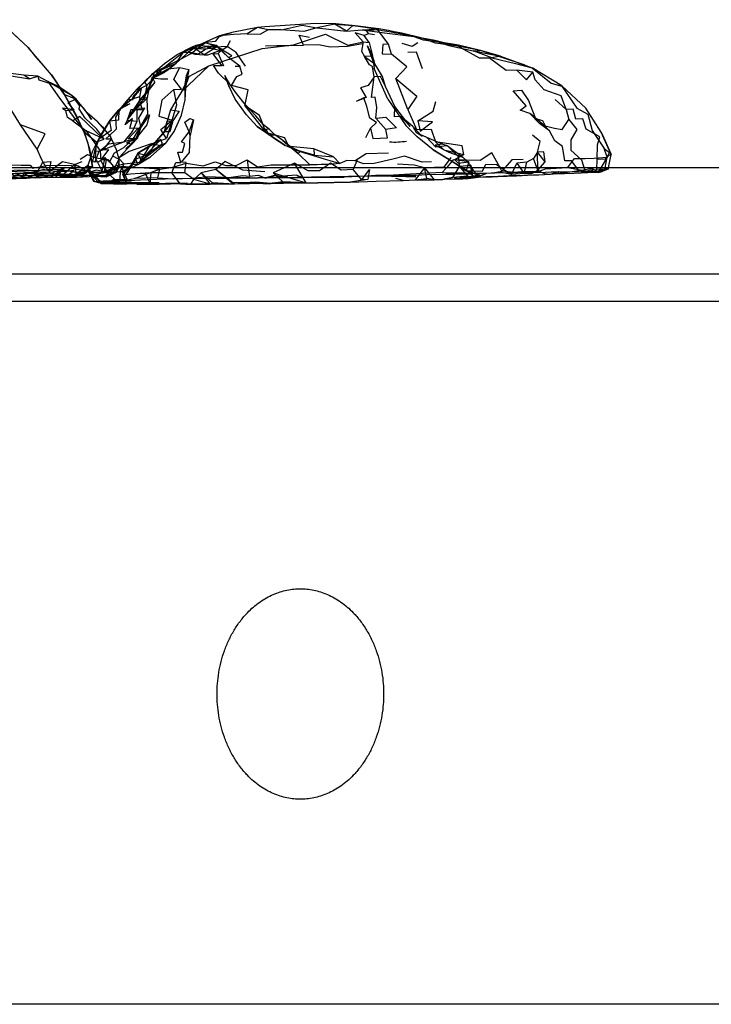
# Model space of a CAD drawing. Units: millimetres. Extents: x 48536 to 61173, y -7108 to 3837.
# Drawn here: x 58486 to 58660, y 125 to 371 of the extents above; entities that cross this region are included whole.
import ezdxf

# ---------------------------------------------------------------- set-up
doc = ezdxf.new("R2010")
doc.units = ezdxf.units.MM
doc.header["$LTSCALE"] = 500
doc.layers.add('Make2D', color=7, linetype='Continuous', true_color=0x000000)

msp = doc.modelspace()

# ---------------------------------------------------------------- linework, layer by layer
at = {"layer": 'Make2D', "color": 18, "lineweight": -3, "true_color": 0x000000}
for p, q in [((58570.412, 369.811), (58565.315, 370.175)), ((58570.409, 369.812), (58568.707, 369.972)), ((58576.362, 369.077), (58570.412, 369.811)), ((58482.847, 369.64), (58488.487, 364.37)), ((58538.613, 367.886), (58539.534, 368.152)), ((58532.655, 365.462), (58530.19, 364.39)), ((58535.69, 364.98), (58538.69, 361.902)), ((58573.862, 365.609), (58574.768, 362.312)), ((58573.862, 365.609), (58574.768, 362.312)), ((58585.128, 367.094), (58585.125, 367.095)), ((58592.702, 365.542), (58590.362, 366.089)), ((58596.128, 364.741), (58591.159, 365.792)), ((58596.128, 364.741), (58592.702, 365.542)), ((58494.347, 357.495), (58488.487, 364.37)), ((58536.21, 364.451), (58533.034, 363.933)), ((58536.528, 364.123), (58535.862, 364.527)), ((58535.862, 364.527), (58536.357, 364.299)), ((58538.69, 361.902), (58535.862, 364.527)), ((58536.357, 364.299), (58537.253, 363.886)), ((58537.253, 363.886), (58538.378, 364.652)), ((58574.925, 360.937), (58573.472, 364.781)), ((58612.936, 359.973), (58601.784, 363.616)), ((58522.628, 360.343), (58518.081, 356.253)), ((58522.378, 358.077), (58525.565, 360.468)), ((58575.518, 359.687), (58574.518, 362.187)), ((58574.768, 362.312), (58575.143, 359.14)), ((58606.768, 362.222), (58614.737, 359.316)), ((58496.479, 354.315), (58494.347, 357.495)), ((58519.972, 357.331), (58520.909, 357.718)), ((58528.768, 358.89), (58527.815, 353.906)), ((58528.768, 358.89), (58528.065, 357.312)), ((58578.597, 351.39), (58575.143, 359.14)), ((58488.847, 356.511), (58490.956, 357.152)), ((58518.472, 356.566), (58515.784, 353.8)), ((58518.081, 356.253), (58515.784, 353.8)), ((58520.206, 355.675), (58517.143, 351.706)), ((58518.472, 356.566), (58517.504, 355.637)), ((58519.722, 356.456), (58518.565, 353.894)), ((58528.065, 357.312), (58527.487, 353.702)), ((58528.706, 357.077), (58527.487, 353.702)), ((58528.065, 357.312), (58527.706, 351.202)), ((58528.065, 357.312), (58527.706, 351.202)), ((58517.657, 352.617), (58517.143, 351.706)), ((58518.581, 354.253), (58517.657, 352.617)), ((58513.503, 351.081), (58511.19, 348.784)), ((58513.503, 351.081), (58511.237, 348.753)), ((58573.143, 351.874), (58570.612, 350.859)), ((58578.597, 351.39), (58583.065, 344.839)), ((58503.237, 347.991), (58502.253, 349.288)), ((58505.8, 345.851), (58503.237, 347.991)), ((58512.581, 349.863), (58511.231, 348.586)), ((58511.231, 348.586), (58511.231, 348.585)), ((58511.679, 349.27), (58511.237, 348.753)), ((58505.8, 345.851), (58507.567, 343.821)), ((58508.909, 345.909), (58506.237, 341.382)), ((58507.585, 343.901), (58509.003, 346.191)), ((58523.331, 345.937), (58524.768, 345.968)), ((58584.159, 344.605), (58581.815, 347.058)), ((58616.425, 345.956), (58615.097, 346.863)), ((58506.331, 341.851), (58507.585, 343.901)), ((58507.569, 343.819), (58509.097, 342.066)), ((58516.081, 344.175), (58515.943, 342.566)), ((58520.284, 340.55), (58522.643, 343.296)), ((58550.355, 342.441), (58547.987, 343.116)), ((58584.862, 344.589), (58585.675, 343.12)), ((58587.159, 342.105), (58585.675, 343.12)), ((58509.368, 341.488), (58509.378, 341.468)), ((58515.862, 341.628), (58515.279, 341.382)), ((58516.472, 335.691), (58519.331, 340.269)), ((58554.236, 339.476), (58552.284, 341.085)), ((58516.003, 337.909), (58512.925, 332.566)), ((58555.175, 338.804), (58552.831, 339.866)), ((58555.175, 338.804), (58553.768, 339.601)), ((58556.643, 338.351), (58554.237, 339.476)), ((58633.472, 336.917), (58632.753, 339.073)), ((58633.472, 336.919), (58634.065, 338.105)), ((58500.112, 335.07), (58502.003, 335.851)), ((58506.632, 334.261), (58505.378, 336.726)), ((58510.216, 334.261), (58511.222, 336.331)), ((58511.331, 336.3), (58511.003, 334.863)), ((58515.456, 336.441), (58512.237, 332.613)), ((58512.425, 335.238), (58516.472, 335.691)), ((58515.456, 336.441), (58512.925, 332.566)), ((58633.472, 336.917), (58631.95, 334.263)), ((58633.017, 334.263), (58633.471, 336.912)), ((58633.867, 334.265), (58634.503, 337.558)), ((58980.96, 334.261), (57718.804, 334.261)), ((58494.05, 332.714), (58497.419, 334.261)), ((58495.393, 331.933), (58496.878, 333.71)), ((58497.635, 334.261), (58495.956, 332.37)), ((58497.784, 334.429), (58497.635, 334.261)), ((58502.518, 332.851), (58498.706, 332.226)), ((58498.769, 334.261), (58503.112, 333.46)), ((58502.594, 334.202), (58500.44, 332.554)), ((58502.972, 332.913), (58500.628, 332.366)), ((58503.409, 333.476), (58501.065, 332.46)), ((58502.435, 332.82), (58501.143, 332.335)), ((58504.253, 334.429), (58501.581, 332.398)), ((58502.972, 332.913), (58501.581, 332.398)), ((58502.518, 332.851), (58501.581, 332.398)), ((58504.597, 334.538), (58502.018, 332.476)), ((58503.409, 333.476), (58502.018, 332.476)), ((58502.459, 332.838), (58503.409, 333.476)), ((58504.253, 334.429), (58502.518, 332.851)), ((58504.597, 334.538), (58502.972, 332.913)), ((58503.409, 333.476), (58504.597, 334.538)), ((58503.55, 334.945), (58503.487, 333.491)), ((58504.371, 332.516), (58503.487, 333.491)), ((58504.332, 332.122), (58503.487, 333.491)), ((58503.487, 333.491), (58504.22, 333.257)), ((58503.779, 334.266), (58503.55, 334.945)), ((58504.956, 330.788), (58503.782, 334.258)), ((58506.526, 330.652), (58504.565, 333.195)), ((58504.565, 333.195), (58506.831, 333.101)), ((58506.753, 330.554), (58504.565, 333.195)), ((58507.143, 333.257), (58506.632, 334.261)), ((58510.106, 334.261), (58510.175, 334.175)), ((58511.003, 334.863), (58510.865, 334.26)), ((58510.874, 334.258), (58511.008, 334.859)), ((58516.283, 334.261), (58511.815, 334.597)), ((58511.972, 333.316), (58513.597, 334.175)), ((58513.597, 334.175), (58512.206, 333.034)), ((58513.222, 330.269), (58512.206, 333.034)), ((58514.518, 335.191), (58512.237, 332.613)), ((58527.706, 332.984), (58519.3, 332.956)), ((58521.425, 333.874), (58523.758, 334.261)), ((58526.643, 330.14), (58524.456, 333.015)), ((58540.159, 330.152), (58535.534, 333.823)), ((58543.603, 334.261), (58543.893, 332.183)), ((58598.675, 333.288), (58600.362, 331.929)), ((58599.159, 334.773), (58599.862, 331.898)), ((58599.688, 332.968), (58599.729, 332.716)), ((58607.889, 334.262), (58607.143, 333.409)), ((58623.565, 334.249), (58623.576, 334.263)), ((58631.268, 333.073), (58632.268, 333.323)), ((58633.815, 333.995), (58633.866, 334.257)), ((58491.413, 331.839), (58496.355, 331.866)), ((58496.355, 331.866), (58491.413, 331.839)), ((58496.362, 331.866), (58496.878, 332.226)), ((58501.283, 332.38), (58498.706, 332.226)), ((58504.956, 330.788), (58504.33, 332.11)), ((58506.071, 330.642), (58504.38, 332.507)), ((58508.331, 330.616), (58504.956, 330.788)), ((58506.034, 330.632), (58504.956, 330.788)), ((58506.222, 330.476), (58506.079, 330.633)), ((58506.831, 330.257), (58506.53, 330.648)), ((58513.222, 330.269), (58512.237, 332.613)), ((58522.893, 330.312), (58519.081, 330.222)), ((58526.643, 330.14), (58522.893, 330.312)), ((58528.409, 330.281), (58522.893, 330.312)), ((58529.268, 330.124), (58529.956, 331.312)), ((58540.159, 330.152), (58534.659, 330.511)), ((58542.581, 331.761), (58546.143, 331.773)), ((58550.527, 332.389), (58548.253, 331.835)), ((58550.628, 332.413), (58551.925, 332.085)), ((58555.862, 331.851), (58552.003, 331.773)), ((58569.112, 330.675), (58561.034, 330.519)), ((58573.3, 332.124), (58567.628, 331.863)), ((58575.456, 332.281), (58573.3, 332.124)), ((58582.456, 331.058), (58580.565, 331.531)), ((58592.347, 331.323), (58590.159, 331.198)), ((58601.534, 332.429), (58596.222, 331.601)), ((58601.784, 332.257), (58596.222, 331.601)), ((58601.784, 332.257), (58596.526, 331.773)), ((58599.73, 332.71), (58599.862, 331.898)), ((58601.534, 332.429), (58600.362, 331.929)), ((58600.362, 331.929), (58601.3, 331.913)), ((58612.206, 332.3), (58610.815, 332.206)), ((58509.862, 330.269), (58511.409, 330.206)), ((58515.753, 330.175), (58513.222, 330.269)), ((58518.456, 330.097), (58519.081, 330.222)), ((58540.159, 330.152), (58534.081, 330.12)), ((58975.395, 307.606), (57900.253, 307.606)), ((58454.741, 300.879), (58964.042, 300.879)), ((58940.336, 124.829), (58478.448, 124.829))]:
    msp.add_line(p, q, dxfattribs=at)
for points in [[(58488.487, 364.37), (58481.003, 371.327), (58482.847, 369.64)], [(58568.707, 369.972), (58565.55, 370.269), (58560.706, 370.378), (58559.175, 370.316), (58547.784, 369.507), (58545.972, 369.335), (58539.534, 368.152)], [(58565.315, 370.175), (58569.815, 369.906), (58576.362, 369.077)], [(58538.612, 367.886), (58536.393, 367.323), (58533.956, 366.23), (58532.125, 365.335)], [(58551.831, 368.773), (58548.534, 368.773), (58545.972, 369.335), (58543.331, 367.792), (58540.034, 367.636), (58536.393, 367.323), (58535.362, 365.886), (58533.018, 365.62), (58532.655, 365.462)], [(58533.737, 359.745), (58547.143, 364.101), (58554.972, 365.07), (58562.972, 367.738), (58568.581, 364.941), (58572.362, 365.812), (58571.956, 363.452), (58572.753, 362.093)], [(58539.534, 368.152), (58536.128, 367.011), (58538.612, 367.886), (58538.613, 367.886)], [(58543.331, 367.792), (58546.643, 367.679), (58548.534, 368.773)], [(58547.956, 364.804), (58550.8, 364.851), (58553.815, 364.882), (58557.425, 364.956), (58556.331, 367.429), (58558.94, 366.956)], [(58572.143, 368.781), (58577.768, 368.031), (58585.097, 367.105), (58587.44, 366.292), (58591.159, 365.792), (58593.862, 364.898), (58599.909, 363.554), (58601.784, 363.616)], [(58575.268, 367.562), (58573.737, 367.781), (58572.675, 367.39)], [(58578.768, 365.202), (58576.05, 368.765), (58573.175, 368.577), (58573.737, 367.781)], [(58587.206, 366.683), (58582.081, 367.964), (58580.159, 368.327), (58578.753, 368.656), (58576.362, 369.077)], [(58532.125, 365.335), (58530.19, 364.39), (58527.378, 363.218), (58521.987, 358.827), (58519.487, 356.691), (58518.565, 353.894)], [(58522.628, 360.343), (58525.847, 362.624), (58529.534, 364.515), (58530.597, 364.968), (58532.925, 365.527), (58535.69, 364.98)], [(58530.597, 364.968), (58535.862, 364.527), (58532.55, 362.499), (58529.534, 364.515), (58529.237, 363.577), (58528.69, 363.156)], [(58532.925, 365.527), (58531.065, 364.265), (58535.69, 364.98)], [(58535.69, 364.98), (58535.862, 364.527), (58532.925, 365.527)], [(58536.065, 362.87), (58537.456, 359.792), (58536.972, 359.823), (58534.862, 362.792), (58536.065, 362.87), (58536.753, 363.558), (58533.409, 364.292), (58535.69, 364.98)], [(58539.112, 365.995), (58538.378, 364.652), (58536.862, 364.558), (58536.21, 364.451)], [(58572.237, 365.281), (58568.456, 364.613), (58564.128, 364.409), (58561.206, 365.019), (58557.425, 364.956)], [(58586.128, 365.511), (58584.675, 364.62), (58582.19, 365.355)], [(58585.13, 367.098), (58590.362, 366.089), (58587.206, 366.683), (58585.13, 367.098)], [(58601.784, 363.616), (58596.128, 364.741), (58590.55, 365.417), (58587.206, 366.683)], [(58606.768, 362.222), (58601.784, 363.616), (58596.3, 364.96), (58591.159, 365.792)], [(58488.487, 364.37), (58490.362, 362.011), (58494.347, 357.495)], [(58520.206, 355.675), (58519.722, 356.675), (58520.159, 358.191), (58526.612, 361.452), (58529.347, 362.843), (58531.065, 364.265)], [(58519.972, 357.331), (58522.378, 358.077), (58523.253, 358.624), (58525.565, 360.468), (58528.69, 363.156), (58530.206, 362.687), (58532.55, 362.499), (58533.534, 362.527), (58535.862, 363.323), (58537.253, 363.886)], [(58521.987, 358.827), (58525.565, 360.468), (58527.378, 363.218), (58528.69, 363.156)], [(58533.034, 363.933), (58531.175, 362.671), (58528.69, 363.156), (58529.737, 363.999)], [(58540.315, 359.714), (58541.518, 359.698), (58538.69, 361.902), (58539.518, 362.308), (58536.528, 364.123)], [(58542.925, 359.698), (58540.565, 363.152), (58538.378, 364.652)], [(58580.612, 356.593), (58585.847, 352.152), (58583.581, 348.823), (58580.612, 356.593), (58583.347, 359.527), (58579.487, 362.687)], [(58587.253, 359.011), (58585.737, 363.183), (58583.565, 363.105)], [(58610.847, 358.706), (58613.3, 356.238), (58614.925, 358.175), (58610.847, 358.706), (58608.19, 358.566), (58604.065, 361.663), (58601.518, 361.695), (58596.128, 364.741)], [(58502.253, 349.288), (58500.503, 351.46), (58499.518, 352.226), (58496.081, 354.589), (58493.425, 355.87), (58490.956, 357.152), (58487.425, 357.417), (58484.05, 357.859), (58475.503, 358.546), (58468.487, 359.659), (58465.143, 360.425), (58462.784, 360.503), (58459.456, 361.148)], [(58574.518, 362.187), (58572.753, 362.093), (58575.347, 360.312)], [(58575.128, 356.984), (58574.753, 359.577), (58573.956, 359.999), (58572.753, 362.093)], [(58584.159, 344.605), (58582.253, 347.089), (58580.362, 349.609), (58579.19, 352.077), (58577.956, 354.593), (58577.268, 357.109), (58575.753, 359.624), (58575.347, 360.312), (58574.518, 362.187)], [(58604.612, 361.82), (58610.565, 360.347), (58614.737, 359.316), (58619.487, 355.421), (58622.128, 354.656), (58625.893, 349.156), (58628.69, 347.671), (58629.722, 343.562), (58632.753, 339.073), (58634.065, 338.105), (58634.503, 337.558)], [(58484.05, 357.859), (58483.253, 357.406), (58488.847, 356.511), (58487.425, 357.417)], [(58494.347, 357.495), (58497.409, 352.851), (58500.534, 347.429), (58502.581, 342.96), (58501.081, 346.21), (58497.44, 352.882), (58496.479, 354.315)], [(58519.487, 356.691), (58523.472, 358.999), (58526.503, 359.359)], [(58519.722, 356.675), (58522.722, 358.171), (58520.159, 358.191)], [(58524.987, 353.843), (58526.878, 353.952), (58524.972, 356.406), (58526.503, 359.359), (58528.768, 358.89)], [(58528.065, 357.312), (58528.706, 357.077), (58533.737, 359.745), (58526.862, 353.296)], [(58539.018, 355.183), (58536.19, 357.917), (58534.878, 359.823), (58536.972, 359.823)], [(58542.856, 350.078), (58543.581, 353.761), (58539.425, 354.839), (58540.768, 357.073), (58542.112, 357.667), (58541.518, 359.698)], [(58632.003, 343.167), (58628.128, 349.202), (58622.112, 354.781), (58614.737, 359.316)], [(58623.268, 348.859), (58621.972, 352.296), (58617.753, 353.8), (58615.503, 356.269), (58614.925, 358.175)], [(58490.956, 357.152), (58491.143, 356.23), (58494.097, 355.339), (58496.081, 354.589), (58497.456, 352.71), (58500.503, 351.46), (58498.472, 350.507), (58500.003, 348.757)], [(58517.504, 355.637), (58515.737, 353.941), (58513.44, 351.331), (58511.679, 349.27)], [(58513.44, 351.331), (58514.722, 351.331), (58516.175, 353.909), (58518.222, 354.972), (58517.55, 351.331), (58516.331, 351.331), (58517.065, 348.769), (58515.815, 348.769)], [(58520.206, 355.675), (58516.925, 351.738), (58514.893, 348.613), (58513.565, 346.55)], [(58523.503, 356.406), (58521.737, 356.406), (58519.487, 356.691), (58518.706, 353.894), (58518.253, 351.456), (58518.425, 347.644), (58514.753, 341.409)], [(58518.472, 356.566), (58517.659, 355.597), (58518.222, 354.972)], [(58528.706, 357.077), (58526.862, 353.296), (58525.518, 350.999), (58524.159, 348.781), (58523.331, 345.937)], [(58552.284, 341.085), (58550.237, 342.523), (58548.925, 343.851), (58547.456, 344.976), (58545.534, 347.226), (58542.909, 350.011), (58540.69, 352.823), (58539.018, 355.183), (58537.768, 357.355)], [(58545.862, 344.616), (58543.206, 347.495), (58540.347, 351.402), (58538.737, 354.792), (58537.768, 357.355)], [(58574.253, 344.187), (58574.784, 341.562), (58578.487, 341.718), (58578.097, 343.874), (58575.597, 346.656), (58575.8, 349.374), (58575.425, 351.906), (58574.472, 351.859), (58575.128, 356.984), (58573.628, 354.89), (58571.737, 354.296), (58573.143, 351.874)], [(58577.956, 354.593), (58576.768, 357.077), (58575.128, 356.984)], [(58514.534, 351.456), (58516.784, 354.081), (58514.862, 352.269), (58514.534, 351.456), (58512.581, 349.863), (58513.956, 350.3), (58511.643, 349.034), (58510.393, 346.941), (58510.565, 343.909), (58508.87, 342.34)], [(58511.972, 333.316), (58514.831, 334.488), (58515.956, 335.113), (58519.175, 337.034), (58522.956, 340.39), (58525.065, 343.312), (58526.94, 347.452), (58527.8, 351.249), (58527.815, 353.906)], [(58518.581, 354.253), (58517.55, 351.675), (58516.753, 350.581), (58513.565, 346.55)], [(58516.784, 354.081), (58516.393, 351.988), (58514.534, 351.456)], [(58614.124, 347.879), (58611.753, 348.691), (58613.19, 349.722), (58610.003, 353.488), (58612.081, 353.722), (58613.831, 351.081), (58614.815, 348.55), (58615.565, 346.628), (58617.347, 346.097), (58617.956, 344.749), (58620.315, 344.202), (58622.222, 343.812), (58623.862, 346.312), (58625.925, 343.843), (58624.393, 341.218), (58624.44, 338.656), (58627.034, 336.218), (58627.956, 333.281), (58626.393, 333.577)], [(58473.284, 332.421), (58479.425, 333.218), (58481.612, 333.281), (58485.753, 333.433), (58487.815, 333.511), (58488.862, 333.542), (58491.597, 333.667), (58493.362, 333.73), (58491.878, 336.386), (58490.784, 338.948), (58486.612, 344.98), (58483.347, 350.296)], [(58515.471, 341.612), (58513.534, 341.534), (58516.081, 344.175), (58513.956, 344.066), (58514.597, 346.628), (58512.784, 345.003), (58513.565, 346.55), (58514.456, 348.066), (58516.597, 351.316), (58516.393, 351.988)], [(58516.925, 351.738), (58518.503, 351.816), (58515.737, 349.191), (58517.597, 349.3), (58516.112, 346.706), (58516.722, 344.269), (58518.862, 347.55), (58518.222, 344.988), (58515.55, 341.706)], [(58543.636, 349.24), (58542.8, 349.792), (58542.856, 350.078)], [(58573.143, 351.874), (58572.597, 351.749), (58570.612, 350.859)], [(58573.05, 341.827), (58574.253, 344.187), (58575.753, 345.624), (58574.034, 346.64), (58573.315, 349.609), (58572.597, 351.749)], [(58586.081, 345.98), (58586.706, 343.433), (58589.737, 345.777), (58586.081, 345.98), (58589.925, 348.448), (58590.565, 350.839)], [(58620.472, 351.343), (58623.268, 348.859), (58623.862, 346.312)], [(58499.706, 346.038), (58502.94, 343.57), (58507.112, 341.663), (58501.409, 347.07), (58499.706, 346.038), (58498.331, 346.835), (58497.956, 348.616)], [(58502.253, 349.288), (58504.362, 346.382), (58503.237, 347.991)], [(58511.237, 348.753), (58511.128, 346.175), (58508.909, 345.909), (58509.3, 343.581), (58506.237, 341.382), (58505.128, 338.382)], [(58511.231, 348.585), (58510.268, 347.675), (58511.643, 349.034), (58512.581, 349.863)], [(58524.159, 348.781), (58526.284, 348.39), (58524.768, 345.968)], [(58542.8, 349.792), (58547.987, 343.116), (58547.23, 345.241)], [(58547.23, 345.241), (58546.472, 347.366), (58543.636, 349.24)], [(58581.815, 347.058), (58580.222, 346.999), (58580.362, 349.609)], [(58583.581, 348.823), (58585.768, 343.87), (58589.456, 343.902), (58590.534, 340.714), (58592.612, 338.761), (58597.628, 337.616), (58595.378, 336.241)], [(58619.081, 343.484), (58616.534, 345.378), (58614.128, 347.878)], [(58629.331, 333.749), (58630.878, 333.808), (58631.034, 336.355), (58631.05, 339.98), (58631.643, 342.042), (58628.237, 343.937), (58627.409, 346.468), (58625.659, 346.39), (58624.956, 348.937), (58623.268, 348.859)], [(58512.581, 340.784), (58506.237, 338.366), (58508.597, 340.284), (58512.581, 340.784), (58514.597, 343.331), (58515.784, 345.894)], [(58528.8, 343.249), (58527.737, 345.671), (58528.956, 346.562), (58529.909, 346.265)], [(58575.597, 346.656), (58578.034, 346.906), (58580.706, 344.281), (58578.097, 343.874)], [(58587.159, 342.105), (58584.862, 344.589), (58581.815, 347.058)], [(58490.784, 338.948), (58492.768, 342.761), (58486.612, 344.98)], [(58502.94, 343.57), (58506.534, 338.538), (58506.722, 335.991), (58508.331, 333.07), (58505.003, 332.601)], [(58513.362, 339.097), (58515.55, 341.706), (58516.722, 344.269)], [(58513.362, 339.097), (58514.581, 340.238), (58515.862, 341.628), (58516.722, 344.269)], [(58517.784, 337.347), (58516.003, 337.909), (58516.815, 335.972), (58519.237, 338.331), (58520.284, 340.55), (58522.69, 343.249)], [(58524.456, 333.015), (58525.518, 335.593), (58526.737, 335.577), (58526.018, 338.14), (58527.112, 338.14), (58527.706, 340.359), (58526.909, 340.718), (58528.8, 343.249)], [(58545.862, 344.616), (58552.831, 339.866), (58547.987, 343.116), (58547.987, 343.116)], [(58552.831, 339.866), (58550.925, 341.038), (58545.862, 344.616)], [(58548.925, 343.851), (58547.956, 343.898), (58548.784, 342.507), (58550.237, 342.523)], [(58589.956, 338.761), (58585.956, 342.042), (58583.065, 344.839)], [(58585.675, 343.12), (58588.284, 341.917), (58592.362, 340.136), (58593.456, 339.792), (58597.362, 336.913), (58599.378, 334.866), (58599.686, 332.979)], [(58616.175, 333.691), (58617.753, 332.863), (58619.331, 332.64), (58621.284, 333.359), (58622.987, 333.062), (58626.393, 333.577), (58624.565, 336.031), (58622.909, 335.952), (58622.331, 339.546), (58620.393, 340.968), (58619.081, 343.484)], [(58501.55, 336.398), (58503.378, 337.601), (58505.378, 336.726), (58505.597, 340.757)], [(58503.55, 334.945), (58504.69, 338.46), (58506.331, 341.851)], [(58509.378, 341.468), (58507.206, 338.788), (58508.612, 338.863), (58506.706, 336.241), (58508.05, 336.335), (58507.55, 333.21), (58505.628, 333.663), (58503.831, 333.163), (58506.69, 330.788), (58506.034, 330.632)], [(58507.722, 336.866), (58508.893, 335.691), (58510.128, 337.972), (58512.44, 339.363), (58514.753, 341.409), (58512.581, 340.784)], [(58508.87, 342.34), (58507.987, 341.523), (58509.368, 341.488)], [(58510.698, 333.297), (58511.3, 334.472), (58511.331, 336.3), (58510.659, 338.738), (58509.097, 342.066)], [(58519.331, 340.269), (58513.784, 338.3), (58511.112, 336.644), (58512.425, 335.238)], [(58515.279, 341.382), (58513.159, 340.488), (58514.353, 340.278)], [(58514.353, 340.278), (58514.581, 340.238), (58513.9, 339.738)], [(58515.943, 342.566), (58515.862, 341.628), (58515.471, 341.612)], [(58522.097, 340.202), (58522.956, 340.39), (58521.69, 339.765), (58519.331, 340.269), (58523.159, 341.609)], [(58529.956, 331.312), (58527.706, 332.984), (58528.065, 335.546), (58526.925, 335.687), (58528.878, 338.109), (58529.034, 342.296)], [(58553.551, 340.063), (58552.753, 341.757), (58550.355, 342.441)], [(58552.284, 341.085), (58556.143, 337.835), (58554.237, 339.476), (58554.236, 339.476)], [(58588.284, 341.917), (58590.472, 339.527), (58593.456, 339.792), (58596.222, 337.101), (58596.55, 334.57)], [(58597.628, 337.616), (58597.159, 339.757), (58590.534, 340.714)], [(58616.081, 338.175), (58616.706, 340.831), (58614.768, 342.425)], [(58506.237, 338.366), (58505.128, 338.382), (58504.612, 335.788), (58505.175, 335.757)], [(58506.237, 338.366), (58505.175, 335.757), (58506.159, 335.82), (58507.722, 336.866), (58506.831, 333.101), (58508.3, 333.101)], [(58513.9, 339.738), (58512.94, 339.034), (58513.362, 339.097), (58511.205, 336.758)], [(58517.784, 337.347), (58515.456, 336.441), (58516.003, 337.909)], [(58521.69, 339.765), (58516.472, 335.691), (58519.175, 337.034)], [(58543.331, 336.214), (58545.956, 334.507), (58549.393, 334.96), (58551.534, 334.976), (58554.331, 334.991), (58557.018, 335.007), (58559.034, 335.019), (58556.143, 337.835), (58556.643, 338.351), (58560.925, 337.003), (58566.565, 335.3), (58564.972, 337.003)], [(58554.133, 339.566), (58553.768, 339.601), (58553.551, 340.063)], [(58560.05, 339.003), (58560.128, 337.425), (58564.972, 337.003), (58560.05, 339.003), (58554.133, 339.566)], [(58578.768, 337.937), (58573.159, 337.765), (58570.378, 336.031), (58568.268, 336.113), (58566.565, 335.3)], [(58592.362, 340.136), (58590.456, 339.886), (58593.815, 338.132), (58597.362, 336.913)], [(58606.683, 334.261), (58604.659, 338.007), (58601.706, 336.07), (58594.956, 336.226), (58593.271, 334.264)], [(58616.175, 333.691), (58616.081, 338.175), (58615.034, 336.613)], [(58617.987, 335.718), (58617.628, 338.253), (58616.081, 338.175)], [(58616.175, 333.691), (58617.987, 335.718), (58616.081, 338.175)], [(58505.378, 336.726), (58508.456, 336.331), (58510.106, 334.261)], [(58508.3, 333.101), (58509.753, 334.534), (58512.425, 335.238), (58511.503, 333.363)], [(58511.205, 336.758), (58510.956, 336.488), (58509.862, 337.081)], [(58514.518, 335.191), (58515.956, 335.113), (58515.456, 336.441)], [(58523.758, 334.261), (58525.097, 334.484), (58528.034, 335.406), (58532.362, 334.702), (58535.3, 335.73), (58538.018, 334.823), (58540.565, 334.855), (58543.331, 336.214), (58543.603, 334.261)], [(58547.737, 333.226), (58542.268, 333.683), (58537.862, 335.823), (58535.534, 333.823), (58531.8, 333.015)], [(58558.081, 330.519), (58555.175, 335.429), (58549.847, 333.023)], [(58571.003, 336.406), (58569.878, 333.827), (58566.847, 333.644), (58564.175, 335.394), (58561.44, 333.503), (58558.659, 333.456), (58555.175, 335.429)], [(58589.55, 335.73), (58587.206, 335.652), (58582.737, 337.152), (58579.8, 336.437), (58575.19, 335.312), (58572.565, 335.249), (58570.378, 336.031)], [(58594.362, 336.804), (58592.628, 334.417), (58590.237, 334.339), (58587.737, 334.277)], [(58598.878, 335.741), (58595.378, 336.241), (58596.159, 335.382), (58598.878, 335.741), (58598.19, 333.476), (58599.956, 333.523), (58602.315, 333.382), (58603.097, 335.148), (58605.753, 335.081), (58609.534, 332.581)], [(58609.534, 332.581), (58610.847, 335.409), (58612.753, 332.863), (58609.534, 332.581), (58607.034, 333.066), (58603.19, 332.804)], [(58612.472, 336.331), (58609.643, 336.269), (58607.889, 334.262)], [(58612.753, 332.863), (58613.409, 335.628), (58610.847, 335.409)], [(58612.753, 332.863), (58614.628, 332.8), (58616.175, 333.691), (58615.034, 336.613), (58613.409, 335.628)], [(58623.576, 334.263), (58625.347, 336.562), (58628.034, 336.593), (58630.268, 336.636), (58633.472, 336.917)], [(58634.503, 337.558), (58633.925, 337.339), (58632.956, 336.448), (58631.034, 336.355)], [(58502.456, 332.835), (58500.909, 332.445), (58497.55, 332.413), (58500.44, 332.554), (58497.175, 332.507), (58495.909, 332.542), (58498.643, 332.601), (58497.097, 332.632), (58490.003, 332.683), (58493.456, 332.73), (58491.003, 332.761), (58489.097, 332.792), (58487.175, 332.823), (58485.253, 332.839), (58478.3, 332.765), (58477.19, 332.874), (58473.331, 332.859), (58474.268, 332.952), (58472.409, 332.968), (58469.081, 332.925), (58465.206, 332.972), (58463.55, 332.947)], [(58479.777, 334.261), (58482.003, 333.577), (58484.878, 333.62), (58488.097, 333.714), (58494.05, 332.714), (58488.331, 332.277), (58485.081, 332.245), (58484.112, 332.796), (58480.815, 332.406), (58477.425, 332.124), (58476.925, 332.921)], [(58482.847, 335.031), (58486.784, 334.917), (58488.987, 334.886), (58489.597, 334.183), (58491.862, 334.605), (58493.393, 334.948), (58499.362, 334.835), (58501.003, 334.726), (58502.284, 333.976)], [(58482.909, 331.562), (58485.237, 331.98), (58486.659, 331.636), (58487.581, 332.792), (58489.003, 331.98), (58490.409, 331.714), (58491.331, 332.839), (58492.753, 332.183), (58494.159, 331.948), (58496.878, 333.71), (58495.472, 333.839), (58493.362, 333.73)], [(58491.409, 331.839), (58489.987, 332.464), (58489.05, 331.964), (58488.097, 331.777), (58485.268, 332.417), (58487.643, 333.042), (58489.378, 333.058), (58490.768, 333.058)], [(58498.643, 332.601), (58500.018, 333.538), (58498.081, 333.288), (58495.347, 333.339), (58493.331, 333.605), (58492.362, 333.839), (58489.097, 332.792)], [(58494.05, 332.714), (58495.956, 332.37), (58499.268, 332.429), (58503.112, 333.46), (58504.565, 333.195), (58507.143, 333.257)], [(58500.112, 335.07), (58500.643, 331.945), (58496.878, 332.226)], [(58501.115, 333.074), (58499.925, 333.163), (58496.878, 333.71)], [(58497.419, 334.261), (58497.784, 334.429), (58498.769, 334.261)], [(58500.643, 331.945), (58505.003, 332.601), (58500.112, 335.07)], [(58502.972, 332.913), (58502.018, 332.476), (58500.628, 332.366)], [(58501.143, 332.335), (58501.175, 333.07), (58501.119, 333.074)], [(58501.121, 333.068), (58503.378, 334.773), (58502.594, 334.202)], [(58503.378, 334.773), (58503.972, 334.601), (58504.315, 334.57), (58504.597, 334.538), (58504.253, 334.429), (58503.956, 334.382), (58503.456, 334.054), (58502.44, 334.226), (58501.175, 333.07)], [(58506.222, 330.476), (58504.956, 330.788), (58503.487, 333.491)], [(58504.328, 332.115), (58503.831, 333.163), (58503.55, 334.945)], [(58505.378, 332.163), (58508.018, 332.007), (58510.628, 333.159), (58510.698, 333.297)], [(58510.175, 334.175), (58507.143, 333.257), (58505.597, 332.32)], [(58510.175, 334.175), (58507.909, 332.257), (58510.675, 333.425), (58510.175, 334.175), (58510.216, 334.261)], [(58511.085, 330.508), (58508.3, 333.101), (58511.503, 333.363), (58511.972, 333.316), (58512.206, 333.034)], [(58511.954, 334.28), (58513.268, 331.269), (58509.94, 331.331)], [(58510.865, 334.26), (58510.675, 333.425), (58510.628, 333.159), (58510.874, 334.258)], [(58511.503, 333.363), (58511.409, 330.206), (58511.094, 330.499)], [(58511.285, 334.442), (58511.815, 334.597), (58511.954, 334.28)], [(58514.518, 335.191), (58512.206, 333.034), (58512.237, 332.613)], [(58512.237, 332.613), (58512.925, 332.566), (58514.143, 332.753), (58516.534, 332.941), (58517.815, 332.941)], [(58513.268, 331.269), (58515.097, 331.566), (58521.425, 333.874), (58516.283, 334.261)], [(58521.425, 333.874), (58520.893, 331.749), (58515.097, 331.566)], [(58534.081, 330.12), (58534.659, 330.511), (58531.8, 333.015)], [(58540.159, 330.152), (58539.362, 330.573), (58535.534, 333.823)], [(58551.012, 331.933), (58549.847, 333.023), (58558.081, 330.519), (58552.268, 330.757), (58551.016, 331.929)], [(58561.038, 330.519), (58569.112, 330.675), (58575.659, 330.874), (58582.456, 331.058), (58585.409, 331.23), (58590.159, 331.198), (58585.987, 331.183), (58592.347, 331.323), (58594.862, 331.851), (58592.565, 331.402), (58597.284, 331.507), (58598.675, 331.585), (58596.222, 331.601), (58595.222, 331.538), (58596.518, 331.773), (58600.956, 331.913), (58602.347, 331.96), (58604.722, 332.023), (58606.112, 332.066), (58603.206, 332.007), (58608.956, 332.253), (58612.206, 332.3), (58615.003, 332.472), (58616.393, 332.503), (58619.331, 332.64), (58622.987, 333.062), (58620.503, 332.765), (58625.206, 332.921), (58630.403, 333.134)], [(58572.081, 331.234), (58573.987, 333.843), (58573.597, 331.312), (58572.081, 331.234), (58569.878, 333.827)], [(58630.443, 333.136), (58631.831, 333.23), (58633.815, 333.995), (58632.268, 333.323), (58628.972, 333.234), (58631.268, 333.073), (58627.065, 333.265), (58621.393, 333.14), (58619.487, 333.156), (58618.097, 333.109), (58611.065, 332.956), (58605.331, 332.866), (58599.722, 332.71), (58595.081, 332.57), (58588.393, 332.48), (58585.597, 332.323), (58578.534, 332.296), (58575.456, 332.281), (58585.581, 331.98), (58573.3, 332.124)], [(58593.271, 334.264), (58592.222, 333.042), (58584.159, 332.62), (58578.534, 332.296)], [(58587.737, 334.277), (58585.409, 331.23), (58588.378, 331.589), (58587.737, 334.277), (58585.175, 334.948), (58580.956, 335.187)], [(58587.737, 334.277), (58590.159, 331.198), (58588.378, 331.589)], [(58592.222, 333.042), (58602.659, 332.945), (58604.862, 333.023), (58607.143, 333.409), (58606.683, 334.261)], [(58599.159, 334.773), (58599.378, 334.866), (58596.55, 334.57)], [(58598.675, 331.585), (58601.3, 331.913), (58599.159, 334.773)], [(58600.97, 331.919), (58601.784, 332.257), (58603.19, 332.804), (58600.956, 331.913)], [(58631.268, 333.073), (58629.69, 334.077), (58627.222, 333.593), (58623.565, 334.249), (58618.018, 333.89), (58616.143, 333.253), (58612.862, 333.363), (58610.284, 333.081), (58607.143, 333.409)], [(58630.44, 333.136), (58632.3, 333.886), (58630.878, 333.808)], [(58631.95, 334.263), (58631.268, 333.073), (58632.987, 334.089)], [(58632.3, 333.886), (58633.815, 333.995), (58633.44, 334.058), (58632.987, 334.089), (58633.017, 334.263)], [(58480.552, 331.415), (58484.3, 331.527), (58486.659, 331.636), (58488.05, 331.683), (58489.003, 331.745), (58491.8, 331.808), (58490.706, 331.823)], [(58483.8, 331.812), (58488.097, 331.777), (58491.409, 331.839), (58492.065, 331.917), (58496.362, 331.866), (58500.643, 331.945), (58505.378, 332.163), (58507.909, 332.257), (58505.597, 332.32), (58499.268, 332.304), (58492.956, 332.245), (58488.331, 332.277), (58481.815, 332.109)], [(58491.413, 331.849), (58494.159, 331.948), (58495.393, 331.933), (58499.737, 332.21), (58501.143, 332.335), (58498.706, 332.226), (58498.018, 332.288), (58500.588, 332.367)], [(58501.581, 332.398), (58500.628, 332.366), (58499.675, 332.382), (58501.67, 332.462)], [(58502.018, 332.476), (58501.065, 332.46), (58502.01, 332.715)], [(58506.222, 330.476), (58505.175, 330.757), (58504.337, 332.115)], [(58506.831, 330.257), (58506.753, 330.554), (58505.175, 330.757)], [(58573.297, 332.124), (58559.487, 331.863), (58552.003, 331.773), (58546.143, 331.773), (58535.284, 331.573), (58524.878, 331.499), (58516.612, 331.128), (58513.878, 331.019), (58509.425, 331.003), (58514.3, 330.894), (58506.034, 330.632), (58508.331, 330.616), (58521.268, 330.468), (58515.753, 330.175), (58518.456, 330.097), (58524.128, 330.218), (58528.409, 330.281), (58531.456, 330.171), (58539.909, 330.261), (58543.893, 330.292), (58549.628, 330.46), (58555.737, 330.46), (58558.081, 330.519), (58561.033, 330.519)], [(58511.581, 330.503), (58506.222, 330.476), (58506.753, 330.554), (58511.093, 330.508)], [(58513.878, 331.019), (58509.94, 331.331), (58509.425, 331.003), (58507.284, 330.866), (58506.69, 330.788)], [(58521.268, 330.468), (58511.409, 330.206), (58513.222, 330.269), (58519.099, 330.414)], [(58520.893, 331.749), (58524.878, 331.499), (58529.44, 331.687), (58532.893, 332.011), (58535.456, 331.948), (58538.753, 331.855), (58542.268, 332.323), (58543.893, 332.183), (58546.097, 332.382), (58547.987, 331.679)], [(58552.268, 330.757), (58549.268, 330.288), (58545.487, 330.663), (58542.675, 330.48), (58539.362, 330.573)], [(58550.628, 332.413), (58547.987, 331.679), (58542.581, 331.761)], [(58557.378, 331.753), (58555.659, 332.445), (58553.456, 332.257)], [(58573.597, 331.312), (58569.112, 330.675), (58572.081, 331.234)], [(58527.956, 330.156), (58527.956, 330.156), (58529.268, 330.124), (58534.081, 330.12), (58531.456, 330.171), (58526.643, 330.14)]]:
    msp.add_lwpolyline(points, dxfattribs=at)
for points in [[(58560.831, 369.253), (58557.503, 368.394), (58551.831, 368.773), (58557.143, 369.972)], [(58560.831, 369.253), (58568.19, 368.456), (58565.315, 370.175)], [(58568.19, 368.456), (58572.143, 368.781), (58575.44, 368.968), (58569.815, 369.906)], [(58572.362, 365.812), (58573.862, 365.609), (58572.675, 367.39), (58570.409, 367.999)], [(58579.487, 362.687), (58578.768, 365.202), (58577.315, 365.093), (58577.175, 362.749)], [(58533.034, 363.933), (58529.737, 363.999), (58530.19, 364.39)], [(58599.909, 363.554), (58606.768, 362.222), (58604.612, 361.82)], [(58521.987, 358.827), (58519.722, 356.456), (58518.222, 354.972), (58520.909, 357.718)], [(58502.8, 343.007), (58505.597, 340.757), (58507.518, 341.445), (58505.706, 343.913), (58502.768, 346.663), (58501.268, 348.976), (58501.409, 349.741), (58499.518, 352.226), (58493.425, 355.87), (58495.909, 352.23), (58498.831, 348.366)], [(58524.565, 346.187), (58525.706, 350.015), (58524.987, 353.843), (58522.003, 351.218), (58521.19, 347.202)], [(58500.003, 348.757), (58497.097, 349.163), (58497.956, 348.616)], [(58511.19, 348.784), (58509.003, 346.191), (58510.268, 347.675)], [(58515.815, 348.769), (58514.19, 348.769), (58513.3, 346.206), (58515.784, 345.894)], [(58521.706, 343.843), (58524.565, 346.187), (58523.159, 341.609)], [(58522.69, 343.249), (58522.643, 343.296), (58523.331, 345.937)], [(58524.768, 345.968), (58523.972, 343.249), (58522.69, 343.249)], [(58529.909, 346.265), (58529.034, 342.296), (58528.8, 343.249)], [(58502.581, 342.96), (58503.862, 338.976), (58504.597, 334.538), (58504.175, 337.023), (58503.487, 340.351)], [(58632.003, 343.167), (58632.253, 342.636), (58634.503, 337.558)], [(58516.003, 337.909), (58521.753, 341.343), (58520.284, 340.55)], [(58517.784, 337.347), (58521.753, 341.343), (58522.097, 340.202)], [(58555.175, 338.804), (58556.643, 338.351), (58560.128, 337.425)], [(58599.684, 332.969), (58601.784, 332.257), (58601.534, 332.429), (58598.675, 333.288), (58593.612, 336.491), (58589.956, 338.761), (58594.753, 335.804), (58598.19, 333.476)], [(58492.143, 335.652), (58494.175, 335.839), (58493.659, 333.12), (58490.768, 333.058)], [(58493.659, 333.12), (58496.878, 332.226), (58500.112, 335.07), (58497.065, 335.726)], [(58508.331, 333.07), (58508.018, 332.007), (58511.3, 334.472)], [(58519.081, 330.222), (58519.3, 332.956), (58517.815, 332.941)], [(58534.081, 330.12), (58529.956, 331.312), (58531.8, 333.015)], [(58598.518, 332.116), (58594.862, 331.851), (58596.55, 334.57)], [(58627.956, 333.281), (58629.331, 333.749), (58630.44, 333.136)], [(58499.597, 332.601), (58498.643, 332.601), (58497.175, 332.507)], [(58509.861, 330.269), (58509.862, 330.269), (58521.268, 330.468), (58511.581, 330.503), (58506.831, 330.257), (58508.831, 330.284)], [(58538.276, 331.65), (58542.581, 331.761), (58543.987, 331.808), (58540.675, 331.777), (58535.284, 331.573)], [(58548.543, 331.833), (58548.253, 331.835), (58546.143, 331.773), (58550.159, 331.82)], [(58555.737, 330.46), (58547.362, 330.304), (58549.268, 330.288)], [(58552.661, 332.168), (58551.925, 332.085), (58550.159, 331.82), (58553.456, 332.257)], [(58559.128, 331.831), (58559.128, 331.831), (58555.862, 331.851), (58559.487, 331.863), (58567.628, 331.863), (58561.003, 331.831)], [(58593.097, 332.62), (58599.722, 332.71), (58597.8, 332.726)], [(58610.815, 332.206), (58608.956, 332.253), (58606.112, 332.066)]]:
    msp.add_lwpolyline(points, close=True, dxfattribs=at)
for centre, radius, start, end in [((58536.656, 129.25), 242.733, 78.50127, 80.66), ((58555.306, 354.523), 20.862, 14.33197, 29.45255), ((58575.087, 298.887), 62.644, 45.39026, 51.44932), ((58545.983, 225.147), 105.166, 89.24861, 93.1746)]:
    msp.add_arc(centre, radius, start, end, dxfattribs=at)
at = {"layer": 'Make2D', "color": 18, "lineweight": -3, "true_color": 0x000000, "extrusion": (0, 0, -1)}
for centre, radius, start, end in [((-58581.634, 290.171), 91.683, 46.11783, 49.94039), ((-58468.249, 309.815), 52.045, 136.17997, 141.70823), ((-58580.247, 358.142), 17.528, 260.17875, 273.96897), ((-58559.603, 420.754), 85.738, 265.3423, 270.38034), ((-58519.391, 303.571), 31.917, 68.22275, 75.28798), ((-58487.389, 417.266), 85.586, 265.46314, 269.55743), ((-58499.808, 328.783), 3.823, 86.83478, 106.74317), ((-58554.959, 405.584), 73.87, 266.76448, 272.29317), ((-58600.438, 340.019), 8.132, 265.57499, 283.65648)]:
    msp.add_arc(centre, radius, start, end, dxfattribs=at)
at = {"layer": 'Make2D', "color": 18, "lineweight": -3, "true_color": 0x000000}
for points, knots in [([(58556.665, 176.157), (58535.808, 176.157), (58535.808, 202.509), (58535.808, 228.86), (58556.665, 228.86)], [1.4718485, 1.4718485, 1.4718485, 2.2077728, 2.2077728, 2.9436971, 2.9436971, 2.9436971]), ([(58556.665, 228.86), (58577.523, 228.86), (58577.523, 202.509), (58577.523, 176.157), (58556.665, 176.157)], [0, 0, 0, 0.7359243, 0.7359243, 1.4718485, 1.4718485, 1.4718485])]:
    msp.add_rational_spline(points, [1, 0.707106781187, 1, 0.707106781187, 1], degree=2, knots=knots, dxfattribs=at)

doc.saveas('drawing.dxf')
